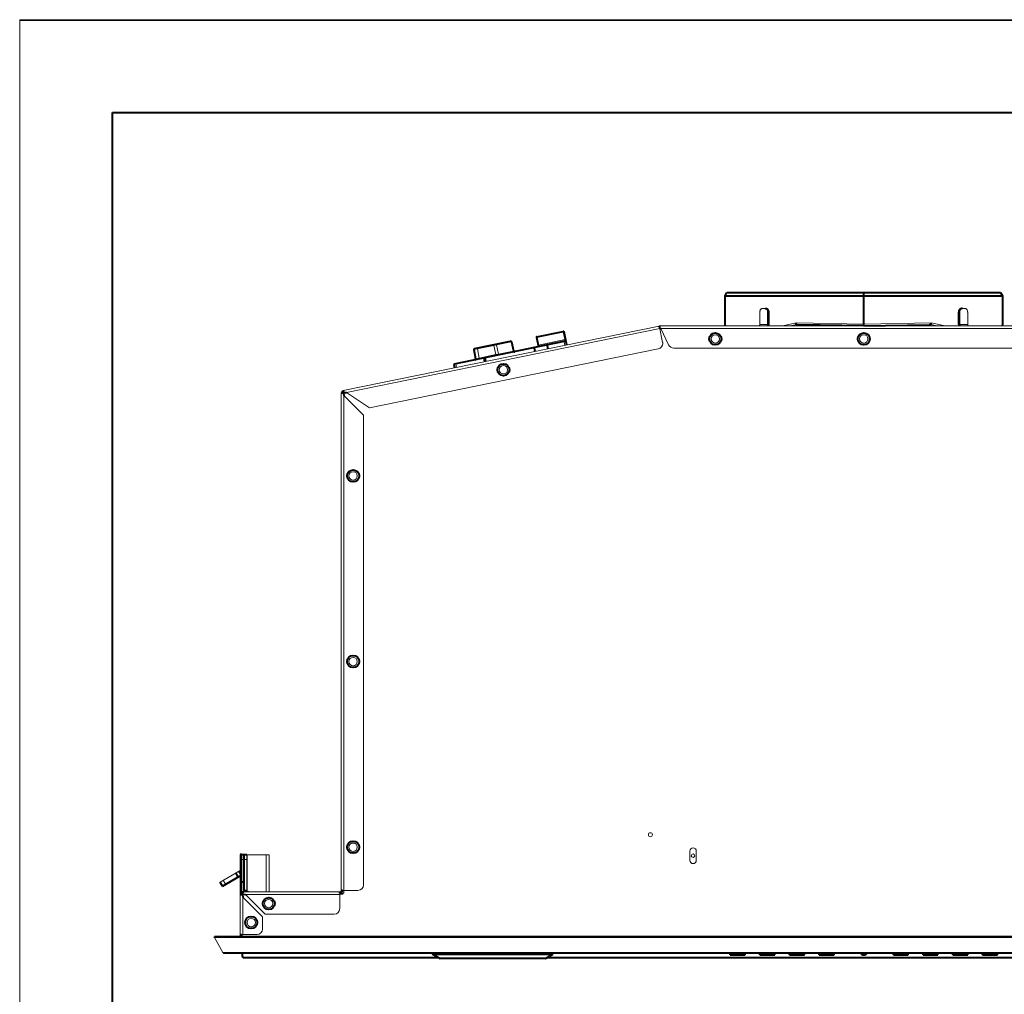
# Model space of a CAD drawing. Units: millimetres. Extents: x -304 to 297, y 0 to 210.
# Drawn here: x 0 to 106, y 105 to 210 of the extents above; entities that cross this region are included whole.
import ezdxf

# ---------------------------------------------------------------- set-up
doc = ezdxf.new("R2010")
doc.units = ezdxf.units.MM
doc.header["$MEASUREMENT"] = 0
doc.layers.add('Livello 1', color=7, linetype='Continuous')

# ---------------------------------------------------------------- blocks, each defined once
blk = doc.blocks.new('block 6')
at = {"layer": 'Livello 1', "color": 7, "lineweight": 15}
for points in [[(0, 0), (0, 210)], [(0, 210), (297, 210)], [(80.06, 178.89), (80.02, 178.89), (79.98, 178.88), (79.95, 178.86), (79.92, 178.84), (79.89, 178.81), (79.86, 178.77), (79.83, 178.73), (79.81, 178.69), (79.8, 178.64), (79.78, 178.59), (79.78, 178.54), (79.78, 178.49)], [(79.78, 177.17), (79.78, 178.49)], [(80.06, 178.89), (80.34, 178.89)], [(80.41, 178.88), (80.34, 178.89)], [(80.45, 178.86), (80.41, 178.88)], [(80.62, 178.49), (80.62, 178.54), (80.61, 178.59), (80.6, 178.64), (80.59, 178.69), (80.56, 178.73), (80.54, 178.77), (80.51, 178.81), (80.48, 178.84), (80.45, 178.86)], [(80.62, 178.49), (80.71, 178.49)], [(80.62, 178.49), (80.62, 177.17)], [(101.33, 178.49), (101.24, 178.49)], [(101.5, 178.86), (101.47, 178.84), (101.44, 178.81), (101.41, 178.77), (101.39, 178.73), (101.37, 178.69), (101.35, 178.64), (101.34, 178.59), (101.33, 178.54), (101.33, 178.49)], [(101.33, 177.17), (101.33, 178.49)], [(101.54, 178.88), (101.5, 178.86)], [(101.61, 178.89), (101.54, 178.88)], [(101.61, 178.89), (101.89, 178.89)], [(102.18, 178.49), (102.17, 178.54), (102.17, 178.59), (102.15, 178.64), (102.14, 178.69), (102.12, 178.73), (102.09, 178.77), (102.07, 178.81), (102.03, 178.84), (102, 178.86), (101.97, 178.88), (101.93, 178.89), (101.89, 178.89)], [(102.18, 178.49), (102.18, 177.17)], [(82.24, 177.01), (83.68, 177.34)], [(90.98, 177.21), (83.68, 177.34)], [(90.98, 177.21), (98.27, 177.34)], [(99.71, 177.01), (98.27, 177.34)], [(68.94, 177), (34.88, 170.05)], [(68.99, 176.73), (35.21, 169.83)], [(58.59, 176.42), (58.81, 175.35)], [(68.99, 176.88), (68.96, 176.87)], [(69.3, 175.24), (68.96, 176.86)], [(112.96, 177.01), (68.99, 177.01)], [(68.99, 176.88), (68.99, 176.8)], [(68.99, 176.8), (69.12, 176.73)], [(112.83, 176.73), (69.12, 176.73)], [(69.12, 176.73), (69.95, 174.96)], [(76.06, 177.01), (76.03, 177.14)], [(79.78, 177.17), (79.77, 177.15), (79.77, 177.13), (79.77, 177.11), (79.76, 177.09), (79.75, 177.08), (79.74, 177.06), (79.73, 177.05), (79.72, 177.03), (79.71, 177.02), (79.69, 177.02), (79.68, 177.01), (79.66, 177.01)], [(80.71, 177.17), (79.78, 177.17)], [(80.6, 177.08), (80.59, 177.06), (80.58, 177.05), (80.57, 177.03), (80.56, 177.02), (80.54, 177.02), (80.53, 177.01), (80.51, 177.01)], [(80.62, 177.13), (80.6, 177.08)], [(80.67, 177.01), (80.6, 177.08)], [(80.62, 177.17), (80.62, 177.13)], [(80.7, 177.1), (80.62, 177.13)], [(83.75, 177.16), (83.06, 177.01)], [(85.33, 177.11), (85.35, 177.01)], [(96.62, 177.11), (96.6, 177.01)], [(98.2, 177.16), (98.89, 177.01)], [(101.24, 177.17), (102.18, 177.17)], [(101.25, 177.1), (101.33, 177.13)], [(101.28, 177.01), (101.35, 177.08)], [(101.33, 177.17), (101.33, 177.15), (101.33, 177.13), (101.33, 177.11), (101.34, 177.09), (101.35, 177.08), (101.36, 177.06), (101.37, 177.05), (101.38, 177.03), (101.4, 177.02), (101.41, 177.02), (101.43, 177.01), (101.44, 177.01)], [(102.18, 177.17), (102.18, 177.13)], [(102.18, 177.13), (102.2, 177.08)], [(102.2, 177.08), (102.21, 177.06), (102.22, 177.05), (102.23, 177.03), (102.24, 177.02), (102.26, 177.02), (102.27, 177.01), (102.29, 177.01)], [(105.89, 177.01), (105.93, 177.14)], [(46.81, 172.86), (58.86, 175.32)], [(51.39, 174.96), (52.99, 175.28)], [(52.9, 175.36), (52.91, 175.36), (52.92, 175.36), (52.92, 175.36), (52.93, 175.36), (52.94, 175.36), (52.95, 175.35), (52.95, 175.35), (52.96, 175.34), (52.97, 175.33), (52.97, 175.32), (52.98, 175.31), (52.98, 175.3), (52.99, 175.29), (52.99, 175.28)], [(52.99, 175.28), (53.02, 175.29)], [(52.99, 175.28), (53.21, 174.3)], [(55.73, 175.84), (55.95, 174.76)], [(55.91, 174.94), (58.78, 175.53)], [(58.68, 175.28), (58.67, 175.32)], [(58.68, 175.28), (58.75, 174.93)], [(58.82, 175.53), (58.78, 175.53)], [(37.71, 168.18), (68.83, 174.53)], [(48.95, 174.46), (51.11, 174.9)], [(49.32, 174.63), (49.34, 174.54)], [(49.34, 174.54), (49.53, 173.55)], [(51.09, 175), (51.11, 174.9)], [(51.11, 174.9), (51.39, 174.96)], [(51.32, 173.92), (51.11, 174.9)], [(51.3, 175.04), (51.31, 175.04), (51.32, 175.04), (51.33, 175.04), (51.34, 175.03), (51.34, 175.03), (51.35, 175.02), (51.36, 175.02), (51.37, 175.01), (51.37, 175), (51.38, 174.99), (51.38, 174.98), (51.39, 174.97), (51.39, 174.96)], [(51.6, 173.97), (51.39, 174.96)], [(51.6, 173.97), (53.21, 174.3)], [(53.21, 174.3), (53.24, 174.31)], [(53.3, 174.22), (53.29, 174.22), (53.29, 174.22), (53.28, 174.22), (53.27, 174.23), (53.26, 174.23), (53.25, 174.24), (53.24, 174.24), (53.24, 174.25), (53.23, 174.26), (53.23, 174.27), (53.22, 174.28), (53.22, 174.29), (53.21, 174.3)], [(55.45, 174.62), (55.43, 174.66)], [(55.52, 174.27), (55.45, 174.62)], [(55.91, 174.94), (55.88, 174.93)], [(56.88, 174.95), (56.9, 174.91)], [(56.9, 174.91), (56.97, 174.56)], [(70.49, 174.61), (111.46, 174.61)], [(49.13, 173.47), (49.19, 173.48)], [(49.19, 173.48), (51.32, 173.92)], [(49.55, 173.45), (49.53, 173.55)], [(49.99, 173.54), (50.07, 173.15)], [(50, 173.55), (50.03, 173.51)], [(50.02, 173.55), (50.06, 173.52)], [(50.03, 173.51), (50.1, 173.16)], [(50.06, 173.52), (50.13, 173.17)], [(51.6, 173.97), (51.32, 173.92)], [(51.34, 173.82), (51.32, 173.92)], [(51.69, 173.89), (51.68, 173.89), (51.67, 173.89), (51.66, 173.89), (51.65, 173.9), (51.64, 173.9), (51.64, 173.91), (51.63, 173.91), (51.62, 173.92), (51.62, 173.93), (51.61, 173.94), (51.61, 173.95), (51.6, 173.96), (51.6, 173.97)], [(47, 172.93), (47.08, 172.54)], [(34.9, 169.94), (34.92, 169.84)], [(34.92, 169.84), (35.21, 169.83)], [(35.13, 169.83), (35.09, 169.82)], [(35.21, 169.83), (37.71, 168.18)], [(34.66, 169.78), (34.66, 116.19)], [(34.78, 169.78), (34.87, 169.78)], [(34.87, 169.78), (34.94, 169.5)], [(34.94, 169.63), (34.94, 169.5)], [(34.94, 169.5), (34.94, 116.19)], [(37.06, 167.38), (34.94, 169.5)], [(37.06, 116.79), (37.06, 167.38)], [(23.78, 111.18), (23.78, 120.05)], [(24.5, 116.08), (24.5, 120.03)], [(24.5, 120.03), (26.9, 120.03)], [(24.52, 120.03), (24.52, 116.08)], [(26.58, 116.03), (26.58, 120.03)], [(26.9, 116.03), (26.9, 120.03)], [(72.23, 119.43), (72.23, 120.43)], [(72.93, 120.43), (72.93, 119.43)], [(23.9, 119.45), (23.78, 119.45)], [(24.5, 119.53), (23.9, 119.53)], [(21.6, 117.08), (23.78, 118.34)], [(22.19, 116.85), (21.94, 117.28)], [(24.7, 116.08), (23.9, 116.08)], [(23.9, 115.75), (23.99, 115.75)], [(23.99, 115.75), (24.06, 115.47)], [(34.5, 116.03), (24.06, 116.03)], [(24.06, 115.91), (24.06, 115.82)], [(24.06, 115.82), (24.34, 115.75)], [(24.24, 116.08), (24.24, 116.03)], [(34.5, 115.75), (24.34, 115.75)], [(24.34, 115.75), (26.46, 113.63)], [(24.7, 116.03), (24.7, 116.08)], [(34.5, 114.23), (34.5, 115.91)], [(34.5, 115.91), (34.92, 115.91)], [(34.5, 115.79), (34.74, 115.79)], [(34.77, 116.19), (36.46, 116.19)], [(34.94, 116.19), (34.94, 115.99)], [(24.06, 115.47), (24.06, 111.43)], [(26.18, 113.35), (24.06, 115.47)], [(26.46, 113.63), (33.9, 113.63)], [(26.18, 112.03), (26.18, 113.35)], [(21.91, 109.51), (20.98, 111.12)], [(160.83, 111.12), (20.98, 111.12)], [(23.9, 111.43), (25.58, 111.43)], [(23.98, 111.18), (23.98, 111.43)], [(159.91, 109.51), (21.91, 109.51)], [(21.91, 109.51), (21.92, 109.48)], [(21.92, 109.48), (21.93, 109.45)], [(21.93, 109.45), (21.98, 109.39)], [(21.98, 109.39), (159.84, 109.39)], [(45.2, 108.9), (56.75, 108.9)]]:
    blk.add_lwpolyline(points, dxfattribs=at)
at = {"layer": 'Livello 1', "lineweight": 0}
blk.add_lwpolyline([(0, 209.9), (296.69, 209.9), (296.69, 0), (0, 0), (0, 209.9)], dxfattribs=at)
at = {"layer": 'Livello 1', "color": 7, "lineweight": 40}
for points in [[(10, 10), (10, 200)], [(10, 200), (287, 200)], [(76.03, 180.26), (76.23, 180.61)], [(76.23, 180.61), (105.73, 180.61)], [(90.98, 177.01), (90.98, 180.61)], [(105.73, 180.61), (105.93, 180.26)], [(76.03, 177.14), (76.03, 180.26)], [(76.03, 180.26), (105.93, 180.26)], [(105.93, 180.26), (105.93, 177.14)], [(80.34, 178.89), (80.43, 178.89)], [(80.43, 178.89), (80.46, 178.89), (80.5, 178.88), (80.53, 178.86), (80.57, 178.84), (80.6, 178.81), (80.63, 178.77), (80.65, 178.73), (80.67, 178.69), (80.69, 178.64), (80.7, 178.59), (80.71, 178.54), (80.71, 178.49)], [(80.71, 178.49), (80.71, 177.17)], [(101.24, 178.49), (101.25, 178.54), (101.25, 178.59), (101.26, 178.64), (101.28, 178.69), (101.3, 178.73), (101.33, 178.77), (101.35, 178.81), (101.38, 178.84), (101.42, 178.86), (101.45, 178.88), (101.49, 178.89), (101.53, 178.89)], [(101.24, 177.17), (101.24, 178.49)], [(101.61, 178.89), (101.53, 178.89)], [(83.75, 177.16), (83.73, 177.17), (83.72, 177.19), (83.71, 177.21), (83.7, 177.23), (83.7, 177.26), (83.69, 177.28), (83.68, 177.31), (83.68, 177.34)], [(98.2, 177.16), (98.22, 177.17), (98.23, 177.19), (98.24, 177.21), (98.25, 177.23), (98.26, 177.26), (98.26, 177.28), (98.27, 177.31), (98.27, 177.34)], [(55.73, 175.84), (58.59, 176.42)], [(58.64, 176.39), (58.93, 174.96)], [(68.96, 176.89), (68.94, 177)], [(68.99, 176.89), (68.99, 177.01)], [(68.99, 176.79), (68.99, 176.77)], [(69, 176.76), (69.12, 176.73)], [(76.03, 177.14), (76.02, 177.01)], [(80.71, 177.17), (80.67, 177.01)], [(83.75, 177.16), (83.91, 177.13)], [(90.98, 177.01), (83.91, 177.13)], [(90.98, 177.01), (98.04, 177.13)], [(98.2, 177.16), (98.04, 177.13)], [(101.24, 177.17), (101.25, 177.1)], [(101.25, 177.1), (101.28, 177.01)], [(105.93, 177.01), (105.93, 177.14)], [(58.81, 175.35), (46.84, 172.9)], [(49.03, 174.57), (52.9, 175.36)], [(53.02, 175.29), (53.24, 174.31)], [(55.7, 175.79), (55.91, 174.75)], [(48.95, 174.46), (49.13, 173.47)], [(55.55, 174.27), (55.48, 174.62)], [(56.85, 174.9), (56.92, 174.55)], [(50.08, 173.52), (50.15, 173.17)], [(50.17, 173.54), (50.17, 173.58)], [(50.25, 173.19), (50.17, 173.54)], [(46.81, 172.86), (46.88, 172.5)], [(34.9, 169.94), (34.88, 170.05)], [(34.92, 169.84), (34.93, 169.82)], [(34.93, 169.82), (35.21, 169.83)], [(34.78, 169.78), (34.66, 169.78)], [(34.87, 169.78), (34.9, 169.78)], [(34.9, 169.78), (34.94, 169.5)], [(23.9, 120.05), (23.78, 120.05)], [(23.9, 115.98), (23.9, 120.05)], [(24.5, 120.03), (23.9, 120.03)], [(24.2, 116.08), (24.2, 120.01)], [(23.28, 118.05), (23.53, 117.62)], [(23.63, 118.25), (23.78, 118)], [(21.85, 116.65), (21.6, 117.08)], [(21.85, 116.65), (23.78, 117.76)], [(23.9, 117.13), (24.2, 117.13)], [(23.78, 115.75), (23.9, 115.75)], [(23.99, 115.75), (24.02, 115.75)], [(24.02, 115.75), (24.06, 115.47)], [(24.06, 116.03), (24.06, 115.91)], [(24.06, 115.82), (24.06, 115.79)], [(24.06, 115.79), (24.34, 115.75)], [(24.5, 116.13), (24.2, 116.13)], [(34.5, 115.91), (34.5, 116.03)], [(34.78, 116.19), (34.66, 116.19)], [(20.98, 111.12), (20.98, 111.18)], [(160.83, 111.18), (20.98, 111.18)], [(23.78, 111.43), (23.9, 111.43)], [(23.9, 111.18), (23.9, 111.43)], [(23.98, 111.23), (23.9, 111.23)], [(23.98, 109.39), (23.98, 109.16)], [(44.5, 109.39), (44.5, 109.31)], [(57.46, 109.39), (57.46, 109.31)], [(76.58, 109.25), (76.58, 109.39)], [(78.18, 109.25), (78.18, 109.39)], [(79.78, 109.25), (79.78, 109.39)], [(81.38, 109.25), (81.38, 109.39)], [(82.98, 109.25), (82.98, 109.39)], [(84.58, 109.25), (84.58, 109.39)], [(86.18, 109.25), (86.18, 109.39)], [(87.78, 109.25), (87.78, 109.39)], [(94.18, 109.25), (94.18, 109.39)], [(95.78, 109.25), (95.78, 109.39)], [(97.38, 109.25), (97.38, 109.39)], [(98.98, 109.25), (98.98, 109.39)], [(100.58, 109.25), (100.58, 109.39)], [(102.18, 109.25), (102.18, 109.39)], [(103.78, 109.25), (103.78, 109.39)], [(105.38, 109.25), (105.38, 109.39)], [(24.18, 108.96), (45.09, 108.96)], [(45.2, 108.9), (44.5, 109.31)], [(44.5, 109.31), (57.46, 109.31)], [(56.63, 108.87), (45.32, 108.87)], [(56.63, 108.87), (56.65, 108.87), (56.67, 108.87), (56.69, 108.88), (56.71, 108.88), (56.73, 108.89), (56.75, 108.9)], [(56.75, 108.9), (57.46, 109.31)], [(56.86, 108.96), (125.09, 108.96)], [(76.58, 109.25), (78.18, 109.25)], [(79.78, 109.25), (81.38, 109.25)], [(82.98, 109.25), (84.58, 109.25)], [(86.18, 109.25), (87.78, 109.25)], [(94.18, 109.25), (95.78, 109.25)], [(97.38, 109.25), (98.98, 109.25)], [(100.58, 109.25), (102.18, 109.25)], [(103.78, 109.25), (105.38, 109.25)]]:
    blk.add_lwpolyline(points, dxfattribs=at)
for points, knots in [([(58.64, 176.39), (58.64, 176.39), (58.64, 176.39), (58.64, 176.39), (58.64, 176.41), (58.62, 176.42), (58.6, 176.42), (58.6, 176.42), (58.6, 176.42), (58.59, 176.42)], [0, 0, 0, 0, 1, 1, 1, 2, 2, 2, 3, 3, 3, 3]), ([(68.99, 176.89), (68.99, 176.89), (68.99, 176.89), (68.99, 176.89), (68.98, 176.89), (68.97, 176.89), (68.96, 176.89)], [0, 0, 0, 0, 1, 1, 1, 2, 2, 2, 2]), ([(75.63, 175.61), (75.63, 175.61), (75.63, 175.61), (75.63, 175.61), (75.63, 175.97), (75.33, 176.26), (74.98, 176.26), (74.62, 176.26), (74.33, 175.97), (74.33, 175.61), (74.33, 175.25), (74.62, 174.96), (74.98, 174.96), (75.33, 174.96), (75.63, 175.25), (75.63, 175.61)], [0, 0, 0, 0, 1, 1, 1, 2, 2, 2, 3, 3, 3, 4, 4, 4, 5, 5, 5, 5]), ([(91.63, 175.61), (91.63, 175.61), (91.63, 175.61), (91.63, 175.61), (91.63, 175.97), (91.33, 176.26), (90.98, 176.26), (90.62, 176.26), (90.33, 175.97), (90.33, 175.61), (90.33, 175.25), (90.62, 174.96), (90.98, 174.96), (91.33, 174.96), (91.63, 175.25), (91.63, 175.61)], [0, 0, 0, 0, 1, 1, 1, 2, 2, 2, 3, 3, 3, 4, 4, 4, 5, 5, 5, 5]), ([(53.02, 175.29), (53.02, 175.29), (53.02, 175.29), (53.02, 175.29), (53.01, 175.33), (52.97, 175.37), (52.92, 175.37), (52.91, 175.37), (52.91, 175.37), (52.9, 175.36)], [0, 0, 0, 0, 1, 1, 1, 2, 2, 2, 3, 3, 3, 3]), ([(55.73, 175.84), (55.73, 175.84), (55.73, 175.84), (55.73, 175.84), (55.71, 175.84), (55.7, 175.82), (55.7, 175.8), (55.7, 175.8), (55.7, 175.8), (55.7, 175.79)], [0, 0, 0, 0, 1, 1, 1, 2, 2, 2, 3, 3, 3, 3]), ([(58.86, 175.32), (58.86, 175.32), (58.86, 175.31), (58.86, 175.31), (58.86, 175.33), (58.84, 175.35), (58.82, 175.35), (58.82, 175.35), (58.82, 175.35), (58.81, 175.35)], [0, 0, 0, 0, 1, 1, 1, 2, 2, 2, 3, 3, 3, 3]), ([(49.03, 174.57), (49.03, 174.57), (49.03, 174.57), (49.03, 174.57), (48.98, 174.56), (48.95, 174.52), (48.95, 174.48), (48.95, 174.47), (48.95, 174.46), (48.95, 174.46)], [0, 0, 0, 0, 1, 1, 1, 2, 2, 2, 3, 3, 3, 3]), ([(53.24, 174.31), (53.24, 174.31), (53.24, 174.31), (53.24, 174.31), (53.25, 174.26), (53.29, 174.23), (53.34, 174.23), (53.35, 174.23), (53.35, 174.23), (53.36, 174.23)], [0, 0, 0, 0, 1, 1, 1, 2, 2, 2, 3, 3, 3, 3]), ([(55.48, 174.62), (55.48, 174.62), (55.48, 174.62), (55.48, 174.62), (55.48, 174.64), (55.46, 174.66), (55.44, 174.66), (55.44, 174.66), (55.43, 174.66), (55.43, 174.66)], [0, 0, 0, 0, 1, 1, 1, 2, 2, 2, 3, 3, 3, 3]), ([(56.88, 174.95), (56.88, 174.95), (56.88, 174.95), (56.88, 174.95), (56.86, 174.95), (56.85, 174.93), (56.85, 174.91), (56.85, 174.91), (56.85, 174.91), (56.85, 174.9)], [0, 0, 0, 0, 1, 1, 1, 2, 2, 2, 3, 3, 3, 3]), ([(49.06, 173.35), (49.06, 173.35), (49.06, 173.35), (49.06, 173.35), (49.1, 173.36), (49.14, 173.41), (49.14, 173.45), (49.14, 173.46), (49.14, 173.47), (49.13, 173.47)], [0, 0, 0, 0, 1, 1, 1, 2, 2, 2, 3, 3, 3, 3]), ([(50.08, 173.52), (50.08, 173.52), (50.08, 173.52), (50.08, 173.52), (50.08, 173.54), (50.06, 173.55), (50.04, 173.55), (50.04, 173.55), (50.03, 173.55), (50.03, 173.55)], [0, 0, 0, 0, 1, 1, 1, 2, 2, 2, 3, 3, 3, 3]), ([(46.84, 172.9), (46.84, 172.9), (46.84, 172.9), (46.84, 172.9), (46.82, 172.9), (46.81, 172.88), (46.81, 172.86), (46.81, 172.86), (46.81, 172.86), (46.81, 172.86)], [0, 0, 0, 0, 1, 1, 1, 2, 2, 2, 3, 3, 3, 3]), ([(52.79, 172.29), (52.79, 172.29), (52.79, 172.29), (52.79, 172.29), (52.79, 172.65), (52.49, 172.94), (52.14, 172.94), (51.78, 172.94), (51.49, 172.65), (51.49, 172.29), (51.49, 171.93), (51.78, 171.64), (52.14, 171.64), (52.49, 171.64), (52.79, 171.93), (52.79, 172.29)], [0, 0, 0, 0, 1, 1, 1, 2, 2, 2, 3, 3, 3, 4, 4, 4, 5, 5, 5, 5]), ([(34.9, 169.94), (34.9, 169.94), (34.9, 169.94), (34.9, 169.94), (34.83, 169.92), (34.78, 169.86), (34.78, 169.78)], [0, 0, 0, 0, 1, 1, 1, 2, 2, 2, 2]), ([(36.59, 160.85), (36.59, 160.85), (36.59, 160.85), (36.59, 160.85), (36.59, 161.21), (36.29, 161.5), (35.94, 161.5), (35.58, 161.5), (35.29, 161.21), (35.29, 160.85), (35.29, 160.49), (35.58, 160.2), (35.94, 160.2), (36.29, 160.2), (36.59, 160.49), (36.59, 160.85)], [0, 0, 0, 0, 1, 1, 1, 2, 2, 2, 3, 3, 3, 4, 4, 4, 5, 5, 5, 5]), ([(36.59, 140.85), (36.59, 140.85), (36.59, 140.85), (36.59, 140.85), (36.59, 141.21), (36.29, 141.5), (35.94, 141.5), (35.58, 141.5), (35.29, 141.21), (35.29, 140.85), (35.29, 140.49), (35.58, 140.2), (35.94, 140.2), (36.29, 140.2), (36.59, 140.49), (36.59, 140.85)], [0, 0, 0, 0, 1, 1, 1, 2, 2, 2, 3, 3, 3, 4, 4, 4, 5, 5, 5, 5]), ([(36.59, 120.85), (36.59, 120.85), (36.59, 120.85), (36.59, 120.85), (36.59, 121.21), (36.29, 121.5), (35.94, 121.5), (35.58, 121.5), (35.29, 121.21), (35.29, 120.85), (35.29, 120.49), (35.58, 120.2), (35.94, 120.2), (36.29, 120.2), (36.59, 120.49), (36.59, 120.85)], [0, 0, 0, 0, 1, 1, 1, 2, 2, 2, 3, 3, 3, 4, 4, 4, 5, 5, 5, 5]), ([(24.06, 115.91), (24.06, 115.91), (24.06, 115.91), (24.06, 115.91), (23.97, 115.91), (23.9, 115.84), (23.9, 115.75)], [0, 0, 0, 0, 1, 1, 1, 2, 2, 2, 2]), ([(34.5, 115.91), (34.5, 115.91), (34.5, 115.91), (34.5, 115.91), (34.65, 115.91), (34.78, 116.03), (34.78, 116.19)], [0, 0, 0, 0, 1, 1, 1, 2, 2, 2, 2]), ([(27.49, 114.77), (27.49, 114.77), (27.49, 114.77), (27.49, 114.77), (27.49, 115.13), (27.19, 115.42), (26.84, 115.42), (26.48, 115.42), (26.19, 115.13), (26.19, 114.77), (26.19, 114.41), (26.48, 114.12), (26.84, 114.12), (27.19, 114.12), (27.49, 114.41), (27.49, 114.77)], [0, 0, 0, 0, 1, 1, 1, 2, 2, 2, 3, 3, 3, 4, 4, 4, 5, 5, 5, 5]), ([(25.61, 112.73), (25.61, 112.73), (25.61, 112.73), (25.61, 112.73), (25.61, 113.09), (25.31, 113.38), (24.96, 113.38), (24.6, 113.38), (24.31, 113.09), (24.31, 112.73), (24.31, 112.37), (24.6, 112.08), (24.96, 112.08), (25.31, 112.08), (25.61, 112.37), (25.61, 112.73)], [0, 0, 0, 0, 1, 1, 1, 2, 2, 2, 3, 3, 3, 4, 4, 4, 5, 5, 5, 5]), ([(90.65, 109.39), (90.65, 109.39), (90.65, 109.39), (90.65, 109.39), (90.74, 109.3), (90.85, 109.25), (90.98, 109.25), (91.1, 109.25), (91.21, 109.3), (91.3, 109.39)], [0, 0, 0, 0, 1, 1, 1, 2, 2, 2, 3, 3, 3, 3]), ([(23.98, 109.16), (23.98, 109.16), (23.98, 109.16), (23.98, 109.16), (23.98, 109.05), (24.07, 108.96), (24.18, 108.96)], [0, 0, 0, 0, 1, 1, 1, 2, 2, 2, 2]), ([(45.2, 108.9), (45.2, 108.9), (45.2, 108.9), (45.2, 108.9), (45.24, 108.88), (45.28, 108.87), (45.32, 108.87)], [0, 0, 0, 0, 1, 1, 1, 2, 2, 2, 2])]:
    blk.add_open_spline(points, degree=3, knots=knots, dxfattribs=at)
at = {"layer": 'Livello 1', "color": 7, "lineweight": 15}
for points, knots in [([(68.99, 177.01), (68.99, 177.01), (68.99, 177.01), (68.99, 177.01), (68.97, 177.01), (68.95, 177.01), (68.94, 177)], [0, 0, 0, 0, 1, 1, 1, 2, 2, 2, 2]), ([(68.83, 174.53), (68.83, 174.53), (68.83, 174.53), (68.83, 174.53), (69.11, 174.59), (69.31, 174.84), (69.31, 175.12), (69.31, 175.16), (69.3, 175.2), (69.3, 175.24)], [0, 0, 0, 0, 1, 1, 1, 2, 2, 2, 3, 3, 3, 3]), ([(75.43, 175.61), (75.43, 175.61), (75.43, 175.61), (75.43, 175.61), (75.43, 175.86), (75.22, 176.06), (74.98, 176.06), (74.73, 176.06), (74.53, 175.86), (74.53, 175.61), (74.53, 175.36), (74.73, 175.16), (74.98, 175.16), (75.22, 175.16), (75.43, 175.36), (75.43, 175.61)], [0, 0, 0, 0, 1, 1, 1, 2, 2, 2, 3, 3, 3, 4, 4, 4, 5, 5, 5, 5]), ([(91.43, 175.61), (91.43, 175.61), (91.43, 175.61), (91.43, 175.61), (91.43, 175.86), (91.22, 176.06), (90.98, 176.06), (90.73, 176.06), (90.53, 175.86), (90.53, 175.61), (90.53, 175.36), (90.73, 175.16), (90.98, 175.16), (91.22, 175.16), (91.43, 175.36), (91.43, 175.61)], [0, 0, 0, 0, 1, 1, 1, 2, 2, 2, 3, 3, 3, 4, 4, 4, 5, 5, 5, 5]), ([(69.95, 174.96), (69.95, 174.96), (69.95, 174.96), (69.95, 174.96), (70.05, 174.74), (70.26, 174.61), (70.49, 174.61)], [0, 0, 0, 0, 1, 1, 1, 2, 2, 2, 2]), ([(52.59, 172.29), (52.59, 172.29), (52.59, 172.29), (52.59, 172.29), (52.59, 172.54), (52.38, 172.74), (52.14, 172.74), (51.89, 172.74), (51.69, 172.54), (51.69, 172.29), (51.69, 172.04), (51.89, 171.84), (52.14, 171.84), (52.38, 171.84), (52.59, 172.04), (52.59, 172.29)], [0, 0, 0, 0, 1, 1, 1, 2, 2, 2, 3, 3, 3, 4, 4, 4, 5, 5, 5, 5]), ([(34.88, 170.05), (34.88, 170.05), (34.88, 170.05), (34.88, 170.05), (34.75, 170.03), (34.66, 169.91), (34.66, 169.78)], [0, 0, 0, 0, 1, 1, 1, 2, 2, 2, 2]), ([(35.09, 169.82), (35.09, 169.82), (35.09, 169.82), (35.09, 169.82), (35, 169.8), (34.94, 169.72), (34.94, 169.63)], [0, 0, 0, 0, 1, 1, 1, 2, 2, 2, 2]), ([(36.39, 160.85), (36.39, 160.85), (36.39, 160.85), (36.39, 160.85), (36.39, 161.1), (36.18, 161.3), (35.94, 161.3), (35.69, 161.3), (35.49, 161.1), (35.49, 160.85), (35.49, 160.6), (35.69, 160.4), (35.94, 160.4), (36.18, 160.4), (36.39, 160.6), (36.39, 160.85)], [0, 0, 0, 0, 1, 1, 1, 2, 2, 2, 3, 3, 3, 4, 4, 4, 5, 5, 5, 5]), ([(36.39, 140.85), (36.39, 140.85), (36.39, 140.85), (36.39, 140.85), (36.39, 141.1), (36.18, 141.3), (35.94, 141.3), (35.69, 141.3), (35.49, 141.1), (35.49, 140.85), (35.49, 140.6), (35.69, 140.4), (35.94, 140.4), (36.18, 140.4), (36.39, 140.6), (36.39, 140.85)], [0, 0, 0, 0, 1, 1, 1, 2, 2, 2, 3, 3, 3, 4, 4, 4, 5, 5, 5, 5]), ([(68.2, 122.19), (68.2, 122.19), (68.2, 122.19), (68.2, 122.19), (68.2, 122.31), (68.1, 122.41), (67.98, 122.41), (67.85, 122.41), (67.76, 122.31), (67.76, 122.19), (67.76, 122.07), (67.85, 121.97), (67.98, 121.97), (68.1, 121.97), (68.2, 122.07), (68.2, 122.19)], [0, 0, 0, 0, 1, 1, 1, 2, 2, 2, 3, 3, 3, 4, 4, 4, 5, 5, 5, 5]), ([(36.39, 120.85), (36.39, 120.85), (36.39, 120.85), (36.39, 120.85), (36.39, 121.1), (36.18, 121.3), (35.94, 121.3), (35.69, 121.3), (35.49, 121.1), (35.49, 120.85), (35.49, 120.6), (35.69, 120.4), (35.94, 120.4), (36.18, 120.4), (36.39, 120.6), (36.39, 120.85)], [0, 0, 0, 0, 1, 1, 1, 2, 2, 2, 3, 3, 3, 4, 4, 4, 5, 5, 5, 5]), ([(72.93, 120.43), (72.93, 120.43), (72.93, 120.43), (72.93, 120.43), (72.93, 120.62), (72.77, 120.78), (72.58, 120.78), (72.38, 120.78), (72.23, 120.62), (72.23, 120.43)], [0, 0, 0, 0, 1, 1, 1, 2, 2, 2, 3, 3, 3, 3]), ([(72.77, 119.93), (72.77, 119.93), (72.77, 119.93), (72.77, 119.93), (72.77, 120.03), (72.68, 120.12), (72.58, 120.12), (72.47, 120.12), (72.39, 120.03), (72.39, 119.93), (72.39, 119.82), (72.47, 119.74), (72.58, 119.74), (72.68, 119.74), (72.77, 119.82), (72.77, 119.93)], [0, 0, 0, 0, 1, 1, 1, 2, 2, 2, 3, 3, 3, 4, 4, 4, 5, 5, 5, 5]), ([(72.23, 119.43), (72.23, 119.43), (72.23, 119.43), (72.23, 119.43), (72.23, 119.24), (72.38, 119.08), (72.58, 119.08), (72.77, 119.08), (72.93, 119.24), (72.93, 119.43)], [0, 0, 0, 0, 1, 1, 1, 2, 2, 2, 3, 3, 3, 3]), ([(36.46, 116.19), (36.46, 116.19), (36.46, 116.19), (36.46, 116.19), (36.79, 116.19), (37.06, 116.46), (37.06, 116.79)], [0, 0, 0, 0, 1, 1, 1, 2, 2, 2, 2]), ([(24.06, 116.03), (24.06, 116.03), (24.06, 116.03), (24.06, 116.03), (23.9, 116.03), (23.78, 115.9), (23.78, 115.75)], [0, 0, 0, 0, 1, 1, 1, 2, 2, 2, 2]), ([(24.11, 115.78), (24.11, 115.78), (24.11, 115.78), (24.11, 115.78), (24.08, 115.77), (24.05, 115.75), (24.02, 115.72)], [0, 0, 0, 0, 1, 1, 1, 2, 2, 2, 2]), ([(34.5, 116.03), (34.5, 116.03), (34.5, 116.03), (34.5, 116.03), (34.58, 116.03), (34.66, 116.1), (34.66, 116.19)], [0, 0, 0, 0, 1, 1, 1, 2, 2, 2, 2]), ([(34.74, 115.79), (34.74, 115.79), (34.74, 115.79), (34.74, 115.79), (34.85, 115.79), (34.94, 115.88), (34.94, 115.99)], [0, 0, 0, 0, 1, 1, 1, 2, 2, 2, 2]), ([(27.29, 114.77), (27.29, 114.77), (27.29, 114.77), (27.29, 114.77), (27.29, 115.02), (27.08, 115.22), (26.84, 115.22), (26.59, 115.22), (26.39, 115.02), (26.39, 114.77), (26.39, 114.52), (26.59, 114.32), (26.84, 114.32), (27.08, 114.32), (27.29, 114.52), (27.29, 114.77)], [0, 0, 0, 0, 1, 1, 1, 2, 2, 2, 3, 3, 3, 4, 4, 4, 5, 5, 5, 5]), ([(33.9, 113.63), (33.9, 113.63), (33.9, 113.63), (33.9, 113.63), (34.23, 113.63), (34.5, 113.9), (34.5, 114.23)], [0, 0, 0, 0, 1, 1, 1, 2, 2, 2, 2]), ([(25.41, 112.73), (25.41, 112.73), (25.41, 112.73), (25.41, 112.73), (25.41, 112.98), (25.2, 113.18), (24.96, 113.18), (24.71, 113.18), (24.51, 112.98), (24.51, 112.73), (24.51, 112.48), (24.71, 112.28), (24.96, 112.28), (25.2, 112.28), (25.41, 112.48), (25.41, 112.73)], [0, 0, 0, 0, 1, 1, 1, 2, 2, 2, 3, 3, 3, 4, 4, 4, 5, 5, 5, 5]), ([(25.58, 111.43), (25.58, 111.43), (25.58, 111.43), (25.58, 111.43), (25.91, 111.43), (26.18, 111.7), (26.18, 112.03)], [0, 0, 0, 0, 1, 1, 1, 2, 2, 2, 2])]:
    blk.add_open_spline(points, degree=3, knots=knots, dxfattribs=at)
blk = doc.blocks.new('block 5')
at = {"layer": 'Livello 1'}
blk.add_blockref('block 6', (0, 0), dxfattribs=at)

msp = doc.modelspace()

# ---------------------------------------------------------------- block references
at = {"layer": 'Livello 1'}
msp.add_blockref('block 5', (0, 0), dxfattribs=at)

doc.saveas('drawing.dxf')
